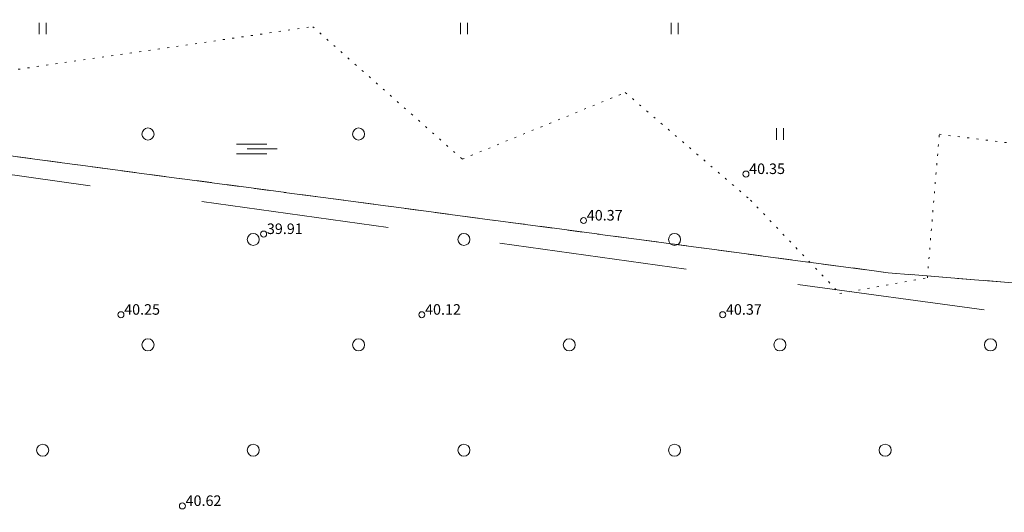
# Model space of a CAD drawing. Units: metres. Extents: x 543460 to 552162, y 6584812 to 6588043.
# Drawn here: x 549253 to 549319, y 6587087 to 6587120 of the extents above; entities that cross this region are included whole.
import ezdxf

# ---------------------------------------------------------------- set-up
doc = ezdxf.new("R2010")
doc.units = ezdxf.units.M
for name, pattern in [('DASH_2.5-1.5', [4, 2.5, -1.5]), ('G20067 Geoalus$0$KATASTRIPIIR', [7, 4, -1, 1, -1]), ('G20067 Geoalus$0$KOLVIK', [1.25, 0.25, -1]), ('KATASTRIPIIR', [7, 4, -1, 1, -1])]:
    doc.linetypes.add(name, pattern=pattern)
doc.layers.add('1_Raamjoon_kirjanurk', color=7, linetype='Continuous')
for name, color, linetype, lineweight, transparency in [('G20067 Geoalus$0$HALJASTUS', 3, 'Continuous', 9, 0.5), ('G20067 Geoalus$0$korgus-EH2000', 7, 'Continuous', 9, 0.5), ('G20067 Geoalus$0$PIIR', 32, 'Continuous', 0, 0.5)]:
    doc.layers.add(name, color=color, linetype=linetype, lineweight=lineweight, transparency=transparency)
doc.layers.add('PIIR', color=32, linetype='Continuous', lineweight=0)
doc.layers.add('raudtee kaitsevoond', color=70, linetype='Continuous', lineweight=9)
doc.styles.add('G20067 Geoalus$0$Style-italic', font='italic.shx')

# ---------------------------------------------------------------- blocks, each defined once
blk = doc.blocks.new('G20067 Geoalus$0$SOO')
at = {"color": 0, "linetype": 'Continuous'}
for p, q in [((-2.19, 0.65), (1.82, 0.65)), ((-0.8, 0), (3.2, 0)), ((-2.19, -0.65), (1.82, -0.65))]:
    blk.add_line(p, q, dxfattribs=at)
blk = doc.blocks.new('G20067 Geoalus$0$METS')
at = {"layer": 'G20067 Geoalus$0$HALJASTUS', "linetype": 'Continuous'}
blk.add_circle((0, 0), 0.8, dxfattribs=at)
blk = doc.blocks.new('G20067 Geoalus$0$HEIN')
at = {"color": 0, "linetype": 'Continuous'}
for p, q in [((-0.46, 0.76), (-0.46, -0.76)), ((0.46, 0.76), (0.46, -0.76))]:
    blk.add_line(p, q, dxfattribs=at)
blk = doc.blocks.new('G20067 Geoalus')
at = {"layer": 'G20067 Geoalus$0$HALJASTUS', "linetype": 'G20067 Geoalus$0$KOLVIK', "ltscale": 0.5}
blk.add_lwpolyline([(549227.169, 6587075.625), (549238.729, 6587092.748), (549251.907, 6587097.839), (549252.139, 6587116.119), (549272.946, 6587119.127), (549282.888, 6587110.334), (549293.721, 6587114.756), (549302.044, 6587107.616), (549307.989, 6587101.401), (549313.802, 6587102.459), (549314.595, 6587111.979), (549321.069, 6587111.186)], dxfattribs=at)
at = {"layer": 'G20067 Geoalus$0$korgus-EH2000'}
for centre in [(549301.741, 6587109.342), (549290.95, 6587106.256), (549269.687, 6587105.358), (549260.2, 6587100), (549280.2, 6587100), (549300.2, 6587100), (549264.284, 6587087.301)]:
    blk.add_circle(centre, 0.2, dxfattribs=at)
at = {"layer": 'G20067 Geoalus$0$PIIR', "color": 240, "linetype": 'G20067 Geoalus$0$KATASTRIPIIR', "lineweight": 0, "flags": 128}
blk.add_lwpolyline([(549366.23, 6587106.46), (549367.34, 6587098.24), (549311.19, 6587102.79), (548958.81, 6587149.65), (548666.86, 6587187.68), (548477.9, 6587212), (548349.13, 6587228.63), (548238.35, 6587243.6), (548007.65, 6587270.48), (547838.41, 6587289.33), (547741.91, 6587300.08), (547654.84, 6587316.4), (547516.31, 6587336.67), (547477.84, 6587343.36), (547250.74, 6587377.68), (547250.36, 6587374.92), (546898.25, 6587423.91), (546882.86, 6587353.4), (546876.79, 6587333.56), (546872.71, 6587303.86), (546642.34, 6587447.76), (546596.88, 6587459.33), (546551.72, 6587467.67), (546305.9, 6587522.38), (546277.31, 6587523.71), (546144.97, 6587524.96), (546113.18, 6587525.26), (546113.18, 6587526.3), (546086.19, 6587528.94), (546074.35, 6587530.73), (546066.26, 6587530.65), (546053.56, 6587526.24), (546053.56, 6587525.6), (546000.8, 6587525.79), (545857.42, 6587525.59), (545724.98, 6587525.23), (545577.61, 6587524.83), (545529.42, 6587524.44), (545529.42, 6587524.61), (545524.64, 6587526.3), (545488.59, 6587526.04), (545485.19, 6587524.3), (545429.09, 6587523.85), (545383.85, 6587523.72), (545202.71, 6587522.38), (545187.8, 6587524.43), (545157.79, 6587523.89), (545067.91, 6587522.29), (545067.93, 6587520.94), (544828.92, 6587518.72), (544703.25, 6587517.17), (544673.82, 6587557.64), (544766.32, 6587557.15), (544925.69, 6587558.65), (545067.38, 6587560.02), (545105.53, 6587560.63), (545122.01, 6587562.19), (545142.01, 6587568.61), (545221.58, 6587570.92), (545325.13, 6587575.02), (545320.1, 6587676.03), (545348.29, 6587677.96), (545381.64, 6587691.43), (545445.36, 6587692.76), (545450.19, 6587686.41), (545608.15, 6587678.31), (545650.73, 6587675.78), (545659.58, 6587675.63), (545667.16, 6587670.69), (545706.74, 6587665.55), (545745.93, 6587660.45), (545863.33, 6587667.19), (545915.91, 6587674.53), (546083.21, 6587697.84), (546135.88, 6587705.19), (546278.52, 6587715.68), (546301.52, 6587718), (546304.2, 6587693.68), (546396.27, 6587683.84), (546457.53, 6587677.3), (546465.49, 6587673.91), (546465.95, 6587670.15), (546637.72, 6587647.44), (546644.73, 6587646.37), (546668.22, 6587642.19), (546700.77, 6587611.56), (546726.72, 6587603.11), (546776.8, 6587583.41), (546822.33, 6587573.78), (546902.91, 6587585.24), (546950.71, 6587610.99), (546979.27, 6587634.8), (547012.48, 6587693.89), (547005.45, 6587768.25), (546939.65, 6587969.65), (546946.88, 6587972.22), (546922.75, 6588040.66), (546928.67, 6588042.72), (546940.36, 6588024.41), (546953.66, 6587987.09), (546962.15, 6587961.52), (546973.25, 6587930.25), (546978.35, 6587915.91), (546990.47, 6587881.68), (547002.53, 6587847.62), (547004.95, 6587845.36), (547011.9, 6587845.17), (547019.46, 6587820.46), (547029.69, 6587773.42), (547044.64, 6587728.84), (547047.55, 6587714.52), (547050.64, 6587699.34), (547052.24, 6587669.24), (547049.13, 6587639.25), (547041.61, 6587610.2), (547030.47, 6587586.95), (547029.63, 6587585.38), (547014.73, 6587557.65), (547014.32, 6587552.65), (547011.52, 6587551.45), (547005.02, 6587515.65), (547074.87, 6587497.49), (547233.02, 6587477.98), (547308.01, 6587470.77), (547365.4, 6587471.74), (547459.21, 6587460.95), (547558.47, 6587448.93), (547687.53, 6587420.9), (547714.34, 6587417.65), (547790.15, 6587407.77), (547803.24, 6587406.01), (548273.66, 6587340.7), (548409.25, 6587328.38), (548456.07, 6587321.81), (548523.14, 6587312.61), (548524.03, 6587318.4), (548649.09, 6587301.07), (548740.52, 6587290.86), (548768.82, 6587290.12), (548794.13, 6587291.38), (548827.69, 6587295.8), (548857.54, 6587303.06), (548873.05, 6587339.29), (548916.68, 6587359.38), (549011.02, 6587402.93), (549114.35, 6587450.55), (549118.81, 6587452.61), (549237.47, 6587507.28), (549340.53, 6587526.86), (549382.5, 6587545.66), (549402.76, 6587554.73), (549488.3, 6587593.07), (549496.34, 6587575.64), (549382.51, 6587519.12), (549332.29, 6587402.1), (549324.13, 6587383.15), (549321.92, 6587377.99), (549325.21, 6587357.28), (549333.21, 6587306.88), (549349.59, 6587203.19), (549360.12, 6587142.55), (549366.23, 6587106.46)], dxfattribs=at)
at = {"layer": 'G20067 Geoalus$0$PIIR', "color": 65, "linetype": 'G20067 Geoalus$0$KATASTRIPIIR', "lineweight": 0, "true_color": 0x7ca552, "flags": 128}
blk.add_lwpolyline([(548958.81, 6587149.65), (549311.19, 6587102.79), (549367.34, 6587098.24), (549375.7, 6587054.88), (549302.46, 6587065.09), (549233.13, 6587074.74), (549215.43, 6587077.2), (549147.35, 6587086.66), (549049.51, 6587100.28), (548954.11, 6587113.56), (548958.81, 6587149.65)], dxfattribs=at)
at = {"layer": 'G20067 Geoalus$0$HALJASTUS', "linetype": 'Continuous', "ltscale": 1.388889, "xscale": 0.5, "yscale": 0.5, "zscale": 0.5}
for p in [(549255, 6587119), (549283, 6587119), (549297, 6587119), (549304, 6587112)]:
    blk.add_blockref('G20067 Geoalus$0$HEIN', p, dxfattribs=at)
at = {"layer": 'G20067 Geoalus$0$HALJASTUS', "linetype": 'Continuous', "xscale": 0.5, "yscale": 0.5, "zscale": 0.5}
for p in [(549262, 6587112), (549276, 6587112), (549269, 6587105), (549283, 6587105), (549297, 6587105), (549262, 6587098), (549276, 6587098), (549290, 6587098), (549304, 6587098), (549318, 6587098), (549255, 6587091), (549269, 6587091), (549283, 6587091), (549297, 6587091), (549311, 6587091)]:
    blk.add_blockref('G20067 Geoalus$0$METS', p, dxfattribs=at)
at = {"layer": 'G20067 Geoalus$0$HALJASTUS', "xscale": 0.5, "yscale": 0.5, "zscale": 0.5}
blk.add_blockref('G20067 Geoalus$0$SOO', (549268.983, 6587111.01), dxfattribs=at)
at = {"layer": 'G20067 Geoalus$0$korgus-EH2000', "ltscale": 0.5, "style": 'G20067 Geoalus$0$Style-italic'}
for s, p in [(' 40.35', (549301.741, 6587109.342)), (' 40.37', (549290.95, 6587106.256)), (' 39.91', (549269.687, 6587105.358)), (' 40.25', (549260.2, 6587100)), (' 40.12', (549280.2, 6587100)), (' 40.37', (549300.2, 6587100)), (' 40.62', (549264.284, 6587087.301))]:
    blk.add_text(s, height=0.7, dxfattribs=at).set_placement(p)

msp = doc.modelspace()

# ---------------------------------------------------------------- linework, layer by layer
at = {"layer": 'PIIR', "color": 240, "linetype": 'KATASTRIPIIR', "lineweight": 0, "flags": 128}
msp.add_lwpolyline([(549366.23, 6587106.46), (549367.34, 6587098.24), (549311.19, 6587102.79), (548958.81, 6587149.65), (548666.86, 6587187.68), (548477.9, 6587212), (548349.13, 6587228.63), (548238.35, 6587243.6), (548007.65, 6587270.48), (547838.41, 6587289.33), (547741.91, 6587300.08), (547654.84, 6587316.4), (547516.31, 6587336.67), (547477.84, 6587343.36), (547250.74, 6587377.68), (547250.36, 6587374.92), (546898.25, 6587423.91), (546882.86, 6587353.4), (546876.79, 6587333.56), (546872.71, 6587303.86), (546642.34, 6587447.76), (546596.88, 6587459.33), (546551.72, 6587467.67), (546305.9, 6587522.38), (546277.31, 6587523.71), (546144.97, 6587524.96), (546113.18, 6587525.26), (546113.18, 6587526.3), (546086.19, 6587528.94), (546074.35, 6587530.73), (546066.26, 6587530.65), (546053.56, 6587526.24), (546053.56, 6587525.6), (546000.8, 6587525.79), (545857.42, 6587525.59), (545724.98, 6587525.23), (545577.61, 6587524.83), (545529.42, 6587524.44), (545529.42, 6587524.61), (545524.64, 6587526.3), (545488.59, 6587526.04), (545485.19, 6587524.3), (545429.09, 6587523.85), (545383.85, 6587523.72), (545202.71, 6587522.38), (545187.8, 6587524.43), (545157.79, 6587523.89), (545067.91, 6587522.29), (545067.93, 6587520.94), (544828.92, 6587518.72), (544703.25, 6587517.17), (544673.82, 6587557.64), (544766.32, 6587557.15), (544925.69, 6587558.65), (545067.38, 6587560.02), (545105.53, 6587560.63), (545122.01, 6587562.19), (545142.01, 6587568.61), (545221.58, 6587570.92), (545325.13, 6587575.02), (545320.1, 6587676.03), (545348.29, 6587677.96), (545381.64, 6587691.43), (545445.36, 6587692.76), (545450.19, 6587686.41), (545608.15, 6587678.31), (545650.73, 6587675.78), (545659.58, 6587675.63), (545667.16, 6587670.69), (545706.74, 6587665.55), (545745.93, 6587660.45), (545863.33, 6587667.19), (545915.91, 6587674.53), (546083.21, 6587697.84), (546135.88, 6587705.19), (546278.52, 6587715.68), (546301.52, 6587718), (546304.2, 6587693.68), (546396.27, 6587683.84), (546457.53, 6587677.3), (546465.49, 6587673.91), (546465.95, 6587670.15), (546637.72, 6587647.44), (546644.73, 6587646.37), (546668.22, 6587642.19), (546700.77, 6587611.56), (546726.72, 6587603.11), (546776.8, 6587583.41), (546822.33, 6587573.78), (546902.91, 6587585.24), (546950.71, 6587610.99), (546979.27, 6587634.8), (547012.48, 6587693.89), (547005.45, 6587768.25), (546939.65, 6587969.65), (546946.88, 6587972.22), (546922.75, 6588040.66), (546928.67, 6588042.72), (546940.36, 6588024.41), (546953.66, 6587987.09), (546962.15, 6587961.52), (546973.25, 6587930.25), (546978.35, 6587915.91), (546990.47, 6587881.68), (547002.53, 6587847.62), (547004.95, 6587845.36), (547011.9, 6587845.17), (547019.46, 6587820.46), (547029.69, 6587773.42), (547044.64, 6587728.84), (547047.55, 6587714.52), (547050.64, 6587699.34), (547052.24, 6587669.24), (547049.13, 6587639.25), (547041.61, 6587610.2), (547030.47, 6587586.95), (547029.63, 6587585.38), (547014.73, 6587557.65), (547014.32, 6587552.65), (547011.52, 6587551.45), (547005.02, 6587515.65), (547074.87, 6587497.49), (547233.02, 6587477.98), (547308.01, 6587470.77), (547365.4, 6587471.74), (547459.21, 6587460.95), (547558.47, 6587448.93), (547687.53, 6587420.9), (547714.34, 6587417.65), (547790.15, 6587407.77), (547803.24, 6587406.01), (548273.66, 6587340.7), (548409.25, 6587328.38), (548456.07, 6587321.81), (548523.14, 6587312.61), (548524.03, 6587318.4), (548649.09, 6587301.07), (548740.52, 6587290.86), (548768.82, 6587290.12), (548794.13, 6587291.38), (548827.69, 6587295.8), (548857.54, 6587303.06), (548873.05, 6587339.29), (548916.68, 6587359.38), (549011.02, 6587402.93), (549114.35, 6587450.55), (549118.81, 6587452.61), (549237.47, 6587507.28), (549340.53, 6587526.86), (549382.5, 6587545.66), (549402.76, 6587554.73), (549488.3, 6587593.07), (549496.34, 6587575.64), (549382.51, 6587519.12), (549332.29, 6587402.1), (549324.13, 6587383.15), (549321.92, 6587377.99), (549325.21, 6587357.28), (549333.21, 6587306.88), (549349.59, 6587203.19), (549360.12, 6587142.55), (549366.23, 6587106.46)], dxfattribs=at)
at = {"layer": 'PIIR', "color": 65, "linetype": 'KATASTRIPIIR', "lineweight": 0, "true_color": 0x7ca552, "flags": 128}
msp.add_lwpolyline([(548958.81, 6587149.65), (549311.19, 6587102.79), (549367.34, 6587098.24), (549375.7, 6587054.88), (549302.46, 6587065.09), (549233.13, 6587074.74), (549215.43, 6587077.2), (549147.35, 6587086.66), (549049.51, 6587100.28), (548954.11, 6587113.56), (548958.81, 6587149.65)], dxfattribs=at)
at = {"layer": 'raudtee kaitsevoond', "color": 25, "linetype": 'DASH_2.5-1.5', "lineweight": 15, "ltscale": 5, "flags": 128}
msp.add_lwpolyline([(550838.701, 6586868.278), (550827.427, 6586872.439), (550772.302, 6586889.303), (550715.355, 6586903.57), (550657.626, 6586914.513), (550599.082, 6586923.26), (550534.672, 6586932.198), (550465.197, 6586941.704), (550394.775, 6586951.574), (550323.675, 6586961.382), (550255.107, 6586970.884), (550186.432, 6586980.426), (550116.722, 6586990.016), (550031.551, 6587001.781), (549976.522, 6587009.326), (549905.26, 6587019.069), (549836.958, 6587028.674), (549772.358, 6587037.457), (549707.839, 6587046.405), (549638.159, 6587055.994), (549568.917, 6587065.608), (549500.016, 6587075.216), (549435.438, 6587083.977), (549371.235, 6587093.004), (549300.953, 6587102.58), (549232.353, 6587112.164), (549162.681, 6587121.696), (549092.959, 6587131.337), (549024.437, 6587140.817), (548954.052, 6587150.225), (548893.811, 6587158.705)], dxfattribs=at)

# ---------------------------------------------------------------- block references
at = {"layer": '1_Raamjoon_kirjanurk'}
msp.add_blockref('G20067 Geoalus', (0, 0), dxfattribs=at)

doc.saveas('drawing.dxf')
